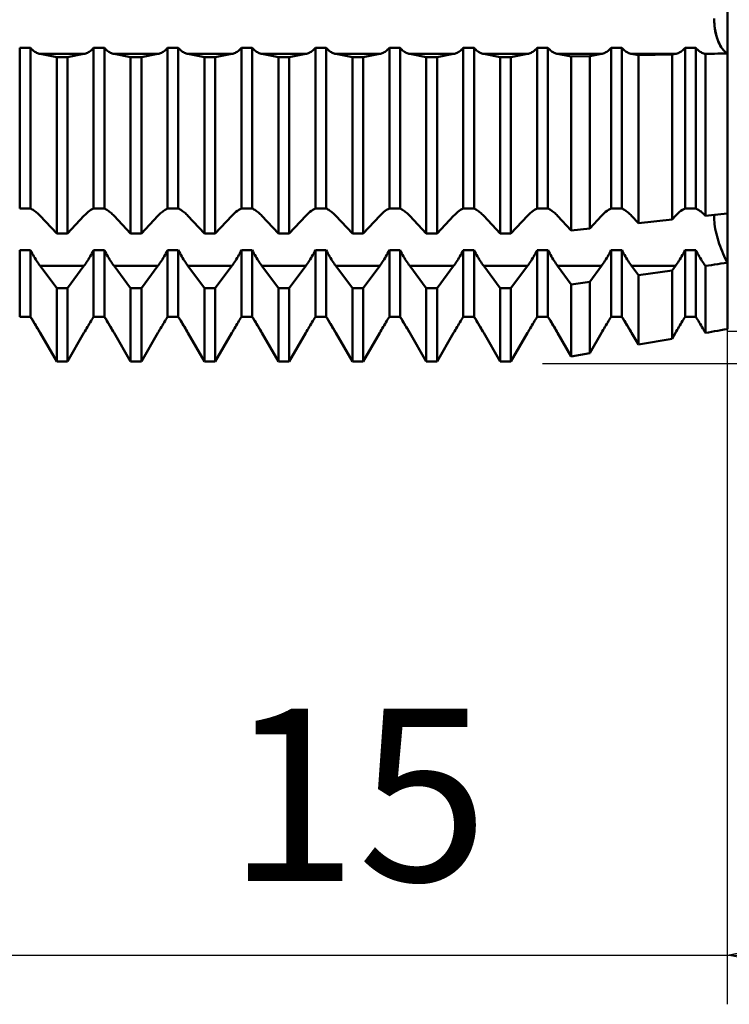
# Model space of a CAD drawing. Units: millimetres. Extents: x -27 to 136, y -35 to 42.
# Drawn here: x 86 to 100, y -20 to 0 of the extents above; entities that cross this region are included whole.
import ezdxf
from ezdxf.enums import TextEntityAlignment as Align

# ---------------------------------------------------------------- set-up
doc = ezdxf.new("R2010")
doc.units = ezdxf.units.MM
doc.header["$LTSCALE"] = 4.55
doc.layers.add('1', color=4, linetype='CONTINUOUS')
doc.layers.add('2', color=7, linetype='CONTINUOUS')
doc.styles.get("Standard").update_dxf_attribs({"font": 'Monospac821 BT'})

msp = doc.modelspace()

# ---------------------------------------------------------------- linework, layer by layer
at = {"layer": '1', "color": 4, "linetype": 'CONTINUOUS', "lineweight": 50}
for p, q in [((100, -0.706), (100, 0.706)), ((99.732, -0.052), (99.731, 0)), ((99.733, -0.066), (99.731, 0)), ((99.735, -0.104), (99.732, -0.052)), ((99.737, -0.132), (99.733, -0.066)), ((99.74, -0.157), (99.735, -0.104)), ((99.745, -0.199), (99.737, -0.132)), ((99.747, -0.209), (99.74, -0.157)), ((99.756, -0.263), (99.745, -0.199)), ((99.755, -0.26), (99.747, -0.209)), ((99.766, -0.309), (99.755, -0.26)), ((99.77, -0.325), (99.756, -0.263)), ((99.778, -0.356), (99.766, -0.309)), ((99.786, -0.383), (99.77, -0.325)), ((99.791, -0.4), (99.778, -0.356)), ((99.804, -0.436), (99.786, -0.383)), ((85.641, -0.597), (85.859, -0.597)), ((85.641, -3.857), (85.641, -0.597)), ((85.876, -0.615), (85.859, -0.596)), ((85.859, -3.857), (85.859, -0.597)), ((87.124, -0.615), (87.141, -0.596)), ((87.141, -0.597), (87.359, -0.597)), ((87.141, -3.857), (87.141, -0.597)), ((87.376, -0.615), (87.359, -0.596)), ((87.359, -3.857), (87.359, -0.597)), ((88.624, -0.615), (88.641, -0.596)), ((88.641, -0.597), (88.859, -0.597)), ((88.641, -3.857), (88.641, -0.597)), ((88.876, -0.615), (88.859, -0.596)), ((88.859, -3.857), (88.859, -0.597)), ((90.124, -0.615), (90.141, -0.596)), ((90.141, -0.597), (90.359, -0.597)), ((90.141, -3.857), (90.141, -0.597)), ((90.376, -0.615), (90.359, -0.596)), ((90.359, -3.857), (90.359, -0.597)), ((91.624, -0.615), (91.641, -0.596)), ((91.641, -0.597), (91.859, -0.597)), ((91.641, -3.857), (91.641, -0.597)), ((91.876, -0.615), (91.859, -0.596)), ((91.859, -3.857), (91.859, -0.597)), ((93.124, -0.615), (93.141, -0.596)), ((93.141, -0.597), (93.359, -0.597)), ((93.141, -3.857), (93.141, -0.597)), ((93.376, -0.615), (93.359, -0.596)), ((93.359, -3.857), (93.359, -0.597)), ((94.624, -0.615), (94.641, -0.596)), ((94.641, -0.597), (94.859, -0.597)), ((94.641, -3.857), (94.641, -0.597)), ((94.876, -0.615), (94.859, -0.596)), ((94.859, -3.857), (94.859, -0.597)), ((96.124, -0.615), (96.141, -0.596)), ((96.141, -0.597), (96.359, -0.597)), ((96.141, -3.857), (96.141, -0.597)), ((96.376, -0.615), (96.359, -0.596)), ((96.359, -3.857), (96.359, -0.597)), ((97.624, -0.615), (97.641, -0.596)), ((97.641, -0.597), (97.859, -0.597)), ((97.641, -3.857), (97.641, -0.597)), ((97.876, -0.615), (97.859, -0.596)), ((97.859, -3.857), (97.859, -0.597)), ((99.124, -0.615), (99.141, -0.596)), ((99.141, -0.597), (99.359, -0.597)), ((99.141, -3.857), (99.141, -0.597)), ((99.376, -0.615), (99.359, -0.596)), ((99.359, -3.857), (99.359, -0.597)), ((99.806, -0.442), (99.791, -0.4)), ((99.823, -0.485), (99.804, -0.436)), ((99.821, -0.48), (99.806, -0.442)), ((99.837, -0.516), (99.821, -0.48)), ((99.844, -0.529), (99.823, -0.485)), ((99.855, -0.549), (99.837, -0.516)), ((99.868, -0.571), (99.844, -0.529)), ((99.874, -0.581), (99.855, -0.549)), ((99.892, -0.608), (99.868, -0.571)), ((99.894, -0.61), (99.874, -0.581)), ((85.894, -0.631), (85.876, -0.615)), ((85.911, -0.647), (85.894, -0.631)), ((85.929, -0.661), (85.911, -0.647)), ((85.947, -0.673), (85.929, -0.661)), ((85.965, -0.684), (85.947, -0.673)), ((85.984, -0.694), (85.965, -0.684)), ((86.002, -0.702), (85.984, -0.694)), ((86.02, -0.709), (86.002, -0.702)), ((86.038, -0.715), (86.02, -0.709)), ((86.055, -0.719), (86.038, -0.715)), ((86.391, -0.784), (86.055, -0.719)), ((86.055, -0.719), (86.945, -0.719)), ((86.391, -0.784), (86.609, -0.784)), ((86.391, -4.364), (86.391, -0.784)), ((86.609, -0.784), (86.945, -0.719)), ((86.609, -4.364), (86.609, -0.784)), ((86.945, -0.719), (86.962, -0.715)), ((86.962, -0.715), (86.98, -0.709)), ((86.98, -0.709), (86.998, -0.702)), ((86.998, -0.702), (87.016, -0.694)), ((87.016, -0.694), (87.035, -0.684)), ((87.035, -0.684), (87.053, -0.673)), ((87.053, -0.673), (87.071, -0.661)), ((87.071, -0.661), (87.089, -0.647)), ((87.089, -0.647), (87.106, -0.631)), ((87.106, -0.631), (87.124, -0.615)), ((87.394, -0.631), (87.376, -0.615)), ((87.411, -0.647), (87.394, -0.631)), ((87.429, -0.661), (87.411, -0.647)), ((87.447, -0.673), (87.429, -0.661)), ((87.465, -0.684), (87.447, -0.673)), ((87.484, -0.694), (87.465, -0.684)), ((87.502, -0.702), (87.484, -0.694)), ((87.52, -0.709), (87.502, -0.702)), ((87.538, -0.715), (87.52, -0.709)), ((87.555, -0.719), (87.538, -0.715)), ((87.891, -0.784), (87.555, -0.719)), ((87.555, -0.719), (88.445, -0.719)), ((87.891, -0.784), (88.109, -0.784)), ((87.891, -4.364), (87.891, -0.784)), ((88.109, -0.784), (88.445, -0.719)), ((88.109, -4.364), (88.109, -0.784)), ((88.445, -0.719), (88.462, -0.715)), ((88.462, -0.715), (88.48, -0.709)), ((88.48, -0.709), (88.498, -0.702)), ((88.498, -0.702), (88.516, -0.694)), ((88.516, -0.694), (88.535, -0.684)), ((88.535, -0.684), (88.553, -0.673)), ((88.553, -0.673), (88.571, -0.661)), ((88.571, -0.661), (88.589, -0.647)), ((88.589, -0.647), (88.606, -0.631)), ((88.606, -0.631), (88.624, -0.615)), ((88.894, -0.631), (88.876, -0.615)), ((88.911, -0.647), (88.894, -0.631)), ((88.929, -0.661), (88.911, -0.647)), ((88.947, -0.673), (88.929, -0.661)), ((88.965, -0.684), (88.947, -0.673)), ((88.984, -0.694), (88.965, -0.684)), ((89.002, -0.702), (88.984, -0.694)), ((89.02, -0.709), (89.002, -0.702)), ((89.038, -0.715), (89.02, -0.709)), ((89.055, -0.719), (89.038, -0.715)), ((89.391, -0.784), (89.055, -0.719)), ((89.055, -0.719), (89.945, -0.719)), ((89.391, -0.784), (89.609, -0.784)), ((89.391, -4.364), (89.391, -0.784)), ((89.609, -0.784), (89.945, -0.719)), ((89.609, -4.364), (89.609, -0.784)), ((89.945, -0.719), (89.962, -0.715)), ((89.962, -0.715), (89.98, -0.709)), ((89.98, -0.709), (89.998, -0.702)), ((89.998, -0.702), (90.016, -0.694)), ((90.016, -0.694), (90.035, -0.684)), ((90.035, -0.684), (90.053, -0.673)), ((90.053, -0.673), (90.071, -0.661)), ((90.071, -0.661), (90.089, -0.647)), ((90.089, -0.647), (90.106, -0.631)), ((90.106, -0.631), (90.124, -0.615)), ((90.394, -0.631), (90.376, -0.615)), ((90.411, -0.647), (90.394, -0.631)), ((90.429, -0.661), (90.411, -0.647)), ((90.447, -0.673), (90.429, -0.661)), ((90.465, -0.684), (90.447, -0.673)), ((90.484, -0.694), (90.465, -0.684)), ((90.502, -0.702), (90.484, -0.694)), ((90.52, -0.709), (90.502, -0.702)), ((90.538, -0.715), (90.52, -0.709)), ((90.555, -0.719), (90.538, -0.715)), ((90.891, -0.784), (90.555, -0.719)), ((90.555, -0.719), (91.445, -0.719)), ((90.891, -0.784), (91.109, -0.784)), ((90.891, -4.364), (90.891, -0.784)), ((91.109, -0.784), (91.445, -0.719)), ((91.109, -4.364), (91.109, -0.784)), ((91.445, -0.719), (91.462, -0.715)), ((91.462, -0.715), (91.48, -0.709)), ((91.48, -0.709), (91.498, -0.702)), ((91.498, -0.702), (91.516, -0.694)), ((91.516, -0.694), (91.535, -0.684)), ((91.535, -0.684), (91.553, -0.673)), ((91.553, -0.673), (91.571, -0.661)), ((91.571, -0.661), (91.589, -0.647)), ((91.589, -0.647), (91.606, -0.631)), ((91.606, -0.631), (91.624, -0.615)), ((91.894, -0.631), (91.876, -0.615)), ((91.911, -0.647), (91.894, -0.631)), ((91.929, -0.661), (91.911, -0.647)), ((91.947, -0.673), (91.929, -0.661)), ((91.965, -0.684), (91.947, -0.673)), ((91.984, -0.694), (91.965, -0.684)), ((92.002, -0.702), (91.984, -0.694)), ((92.02, -0.709), (92.002, -0.702)), ((92.038, -0.715), (92.02, -0.709)), ((92.055, -0.719), (92.038, -0.715)), ((92.391, -0.784), (92.055, -0.719)), ((92.055, -0.719), (92.945, -0.719)), ((92.391, -0.784), (92.609, -0.784)), ((92.391, -4.364), (92.391, -0.784)), ((92.609, -0.784), (92.945, -0.719)), ((92.609, -4.364), (92.609, -0.784)), ((92.945, -0.719), (92.962, -0.715)), ((92.962, -0.715), (92.98, -0.709)), ((92.98, -0.709), (92.998, -0.702)), ((92.998, -0.702), (93.016, -0.694)), ((93.016, -0.694), (93.035, -0.684)), ((93.035, -0.684), (93.053, -0.673)), ((93.053, -0.673), (93.071, -0.661)), ((93.071, -0.661), (93.089, -0.647)), ((93.089, -0.647), (93.106, -0.631)), ((93.106, -0.631), (93.124, -0.615)), ((93.394, -0.631), (93.376, -0.615)), ((93.411, -0.647), (93.394, -0.631)), ((93.429, -0.661), (93.411, -0.647)), ((93.447, -0.673), (93.429, -0.661)), ((93.465, -0.684), (93.447, -0.673)), ((93.484, -0.694), (93.465, -0.684)), ((93.502, -0.702), (93.484, -0.694)), ((93.52, -0.709), (93.502, -0.702)), ((93.538, -0.715), (93.52, -0.709)), ((93.555, -0.719), (93.538, -0.715)), ((93.891, -0.784), (93.555, -0.719)), ((93.555, -0.719), (94.445, -0.719)), ((93.891, -0.784), (94.109, -0.784)), ((93.891, -4.364), (93.891, -0.784)), ((94.109, -0.784), (94.445, -0.719)), ((94.109, -4.364), (94.109, -0.784)), ((94.445, -0.719), (94.462, -0.715)), ((94.462, -0.715), (94.48, -0.709)), ((94.48, -0.709), (94.498, -0.702)), ((94.498, -0.702), (94.516, -0.694)), ((94.516, -0.694), (94.535, -0.684)), ((94.535, -0.684), (94.553, -0.673)), ((94.553, -0.673), (94.571, -0.661)), ((94.571, -0.661), (94.589, -0.647)), ((94.589, -0.647), (94.606, -0.631)), ((94.606, -0.631), (94.624, -0.615)), ((94.894, -0.631), (94.876, -0.615)), ((94.911, -0.647), (94.894, -0.631)), ((94.929, -0.661), (94.911, -0.647)), ((94.947, -0.673), (94.929, -0.661)), ((94.965, -0.684), (94.947, -0.673)), ((94.984, -0.694), (94.965, -0.684)), ((95.002, -0.702), (94.984, -0.694)), ((95.02, -0.709), (95.002, -0.702)), ((95.038, -0.715), (95.02, -0.709)), ((95.055, -0.719), (95.038, -0.715)), ((95.391, -0.784), (95.055, -0.719)), ((95.055, -0.719), (95.945, -0.719)), ((95.391, -0.784), (95.609, -0.784)), ((95.391, -4.364), (95.391, -0.784)), ((95.609, -0.784), (95.945, -0.719)), ((95.609, -4.364), (95.609, -0.784)), ((95.945, -0.719), (95.962, -0.715)), ((95.962, -0.715), (95.98, -0.709)), ((95.98, -0.709), (95.998, -0.702)), ((95.998, -0.702), (96.016, -0.694)), ((96.016, -0.694), (96.035, -0.684)), ((96.035, -0.684), (96.053, -0.673)), ((96.053, -0.673), (96.071, -0.661)), ((96.071, -0.661), (96.089, -0.647)), ((96.089, -0.647), (96.106, -0.631)), ((96.106, -0.631), (96.124, -0.615)), ((96.394, -0.631), (96.376, -0.615)), ((96.411, -0.647), (96.394, -0.631)), ((96.429, -0.661), (96.411, -0.647)), ((96.447, -0.673), (96.429, -0.661)), ((96.465, -0.684), (96.447, -0.673)), ((96.484, -0.694), (96.465, -0.684)), ((96.502, -0.702), (96.484, -0.694)), ((96.52, -0.709), (96.502, -0.702)), ((96.538, -0.715), (96.52, -0.709)), ((96.555, -0.719), (96.538, -0.715)), ((96.831, -0.772), (96.555, -0.719)), ((96.555, -0.719), (97.445, -0.719)), ((96.831, -0.772), (97.207, -0.765)), ((96.831, -4.301), (96.831, -0.772)), ((97.207, -0.765), (97.445, -0.719)), ((97.207, -4.259), (97.207, -0.765)), ((97.445, -0.719), (97.462, -0.715)), ((97.462, -0.715), (97.48, -0.709)), ((97.48, -0.709), (97.498, -0.702)), ((97.498, -0.702), (97.516, -0.694)), ((97.516, -0.694), (97.535, -0.684)), ((97.535, -0.684), (97.553, -0.673)), ((97.553, -0.673), (97.571, -0.661)), ((97.571, -0.661), (97.589, -0.647)), ((97.589, -0.647), (97.606, -0.631)), ((97.606, -0.631), (97.624, -0.615)), ((97.894, -0.631), (97.876, -0.615)), ((97.911, -0.647), (97.894, -0.631)), ((97.929, -0.661), (97.911, -0.647)), ((97.947, -0.673), (97.929, -0.661)), ((97.965, -0.684), (97.947, -0.673)), ((97.984, -0.694), (97.965, -0.684)), ((98.002, -0.702), (97.984, -0.694)), ((98.02, -0.709), (98.002, -0.702)), ((98.038, -0.715), (98.02, -0.709)), ((98.055, -0.719), (98.038, -0.715)), ((98.193, -0.745), (98.055, -0.719)), ((98.055, -0.719), (98.945, -0.719)), ((98.193, -0.745), (98.876, -0.732)), ((98.193, -4.151), (98.193, -0.745)), ((98.876, -0.732), (98.945, -0.719)), ((98.876, -4.076), (98.876, -0.732)), ((98.945, -0.719), (98.962, -0.715)), ((98.962, -0.715), (98.98, -0.709)), ((98.98, -0.709), (98.998, -0.702)), ((98.998, -0.702), (99.016, -0.694)), ((99.016, -0.694), (99.035, -0.684)), ((99.035, -0.684), (99.053, -0.673)), ((99.053, -0.673), (99.071, -0.661)), ((99.071, -0.661), (99.089, -0.647)), ((99.089, -0.647), (99.106, -0.631)), ((99.106, -0.631), (99.124, -0.615)), ((99.394, -0.631), (99.376, -0.615)), ((99.411, -0.647), (99.394, -0.631)), ((99.429, -0.661), (99.411, -0.647)), ((99.447, -0.673), (99.429, -0.661)), ((99.465, -0.684), (99.447, -0.673)), ((99.483, -0.694), (99.465, -0.684)), ((99.501, -0.702), (99.483, -0.694)), ((99.519, -0.709), (99.501, -0.702)), ((99.537, -0.715), (99.519, -0.709)), ((99.555, -0.719), (99.537, -0.715)), ((99.555, -0.719), (99.616, -0.717)), ((99.555, -4.002), (99.555, -0.719)), ((99.616, -0.717), (99.678, -0.716)), ((99.678, -0.716), (99.741, -0.714)), ((99.741, -0.714), (99.805, -0.712)), ((99.805, -0.712), (99.869, -0.71)), ((99.869, -0.71), (99.934, -0.708)), ((99.918, -0.64), (99.892, -0.608)), ((99.914, -0.635), (99.894, -0.61)), ((99.935, -0.658), (99.914, -0.635)), ((99.945, -0.667), (99.918, -0.64)), ((99.934, -0.708), (100, -0.706)), ((99.957, -0.677), (99.935, -0.658)), ((99.973, -0.689), (99.945, -0.667)), ((99.978, -0.693), (99.957, -0.677)), ((100, -0.705), (99.973, -0.689)), ((100, -0.705), (99.978, -0.693)), ((100, -3.956), (100, -0.706)), ((100, -3.956), (100, -0.706)), ((85.641, -3.857), (85.859, -3.857)), ((85.876, -3.864), (85.859, -3.857)), ((85.894, -3.872), (85.876, -3.864)), ((85.911, -3.881), (85.894, -3.872)), ((85.929, -3.892), (85.911, -3.881)), ((85.947, -3.905), (85.929, -3.892)), ((85.965, -3.919), (85.947, -3.905)), ((85.984, -3.933), (85.965, -3.919)), ((86.002, -3.949), (85.984, -3.933)), ((86.02, -3.966), (86.002, -3.949)), ((86.038, -3.984), (86.02, -3.966)), ((86.055, -4.002), (86.038, -3.984)), ((86.945, -4.002), (86.973, -3.974)), ((86.973, -3.974), (87.001, -3.947)), ((87.001, -3.947), (87.029, -3.923)), ((87.029, -3.923), (87.058, -3.901)), ((87.058, -3.901), (87.086, -3.883)), ((87.086, -3.883), (87.114, -3.868)), ((87.114, -3.868), (87.141, -3.857)), ((87.141, -3.857), (87.359, -3.857)), ((87.376, -3.864), (87.359, -3.857)), ((87.394, -3.872), (87.376, -3.864)), ((87.411, -3.881), (87.394, -3.872)), ((87.429, -3.892), (87.411, -3.881)), ((87.447, -3.905), (87.429, -3.892)), ((87.465, -3.919), (87.447, -3.905)), ((87.484, -3.933), (87.465, -3.919)), ((87.502, -3.949), (87.484, -3.933)), ((87.52, -3.966), (87.502, -3.949)), ((87.538, -3.984), (87.52, -3.966)), ((87.555, -4.002), (87.538, -3.984)), ((88.445, -4.002), (88.462, -3.984)), ((88.462, -3.984), (88.48, -3.966)), ((88.48, -3.966), (88.498, -3.949)), ((88.498, -3.949), (88.516, -3.933)), ((88.516, -3.933), (88.535, -3.919)), ((88.535, -3.919), (88.553, -3.905)), ((88.553, -3.905), (88.571, -3.892)), ((88.571, -3.892), (88.589, -3.881)), ((88.589, -3.881), (88.606, -3.872)), ((88.606, -3.872), (88.624, -3.864)), ((88.624, -3.864), (88.641, -3.857)), ((88.641, -3.857), (88.859, -3.857)), ((88.876, -3.864), (88.859, -3.857)), ((88.894, -3.872), (88.876, -3.864)), ((88.911, -3.881), (88.894, -3.872)), ((88.929, -3.892), (88.911, -3.881)), ((88.947, -3.905), (88.929, -3.892)), ((88.965, -3.919), (88.947, -3.905)), ((88.984, -3.933), (88.965, -3.919)), ((89.002, -3.949), (88.984, -3.933)), ((89.02, -3.966), (89.002, -3.949)), ((89.038, -3.984), (89.02, -3.966)), ((89.055, -4.002), (89.038, -3.984)), ((89.945, -4.002), (89.973, -3.974)), ((89.973, -3.974), (90.001, -3.947)), ((90.001, -3.947), (90.029, -3.923)), ((90.029, -3.923), (90.058, -3.901)), ((90.058, -3.901), (90.086, -3.883)), ((90.086, -3.883), (90.114, -3.868)), ((90.114, -3.868), (90.141, -3.857)), ((90.141, -3.857), (90.359, -3.857)), ((90.376, -3.864), (90.359, -3.857)), ((90.394, -3.872), (90.376, -3.864)), ((90.411, -3.881), (90.394, -3.872)), ((90.429, -3.892), (90.411, -3.881)), ((90.447, -3.905), (90.429, -3.892)), ((90.465, -3.919), (90.447, -3.905)), ((90.484, -3.933), (90.465, -3.919)), ((90.502, -3.949), (90.484, -3.933)), ((90.52, -3.966), (90.502, -3.949)), ((90.538, -3.984), (90.52, -3.966)), ((90.555, -4.002), (90.538, -3.984)), ((91.445, -4.002), (91.473, -3.974)), ((91.473, -3.974), (91.501, -3.947)), ((91.501, -3.947), (91.529, -3.923)), ((91.529, -3.923), (91.558, -3.901)), ((91.558, -3.901), (91.586, -3.883)), ((91.586, -3.883), (91.614, -3.868)), ((91.614, -3.868), (91.641, -3.857)), ((91.641, -3.857), (91.859, -3.857)), ((91.876, -3.864), (91.859, -3.857)), ((91.894, -3.872), (91.876, -3.864)), ((91.911, -3.881), (91.894, -3.872)), ((91.929, -3.892), (91.911, -3.881)), ((91.947, -3.905), (91.929, -3.892)), ((91.965, -3.919), (91.947, -3.905)), ((91.984, -3.933), (91.965, -3.919)), ((92.002, -3.949), (91.984, -3.933)), ((92.02, -3.966), (92.002, -3.949)), ((92.038, -3.984), (92.02, -3.966)), ((92.055, -4.002), (92.038, -3.984)), ((92.945, -4.002), (92.973, -3.974)), ((92.973, -3.974), (93.001, -3.947)), ((93.001, -3.947), (93.029, -3.923)), ((93.029, -3.923), (93.058, -3.901)), ((93.058, -3.901), (93.086, -3.883)), ((93.086, -3.883), (93.114, -3.868)), ((93.114, -3.868), (93.141, -3.857)), ((93.141, -3.857), (93.359, -3.857)), ((93.376, -3.864), (93.359, -3.857)), ((93.394, -3.872), (93.376, -3.864)), ((93.411, -3.881), (93.394, -3.872)), ((93.429, -3.892), (93.411, -3.881)), ((93.447, -3.905), (93.429, -3.892)), ((93.465, -3.919), (93.447, -3.905)), ((93.484, -3.933), (93.465, -3.919)), ((93.502, -3.949), (93.484, -3.933)), ((93.52, -3.966), (93.502, -3.949)), ((93.538, -3.984), (93.52, -3.966)), ((93.555, -4.002), (93.538, -3.984)), ((94.445, -4.002), (94.473, -3.974)), ((94.473, -3.974), (94.501, -3.947)), ((94.501, -3.947), (94.529, -3.923)), ((94.529, -3.923), (94.558, -3.901)), ((94.558, -3.901), (94.586, -3.883)), ((94.586, -3.883), (94.614, -3.868)), ((94.614, -3.868), (94.641, -3.857)), ((94.641, -3.857), (94.859, -3.857)), ((94.876, -3.864), (94.859, -3.857)), ((94.894, -3.872), (94.876, -3.864)), ((94.911, -3.881), (94.894, -3.872)), ((94.929, -3.892), (94.911, -3.881)), ((94.947, -3.905), (94.929, -3.892)), ((94.965, -3.919), (94.947, -3.905)), ((94.984, -3.933), (94.965, -3.919)), ((95.002, -3.949), (94.984, -3.933)), ((95.02, -3.966), (95.002, -3.949)), ((95.038, -3.984), (95.02, -3.966)), ((95.055, -4.002), (95.038, -3.984)), ((95.945, -4.002), (95.973, -3.974)), ((95.973, -3.974), (96.001, -3.947)), ((96.001, -3.947), (96.029, -3.923)), ((96.029, -3.923), (96.058, -3.901)), ((96.058, -3.901), (96.086, -3.883)), ((96.086, -3.883), (96.114, -3.868)), ((96.114, -3.868), (96.141, -3.857)), ((96.141, -3.857), (96.359, -3.857)), ((96.376, -3.864), (96.359, -3.857)), ((96.394, -3.872), (96.376, -3.864)), ((96.411, -3.881), (96.394, -3.872)), ((96.429, -3.892), (96.411, -3.881)), ((96.447, -3.905), (96.429, -3.892)), ((96.465, -3.919), (96.447, -3.905)), ((96.484, -3.933), (96.465, -3.919)), ((96.502, -3.949), (96.484, -3.933)), ((96.52, -3.966), (96.502, -3.949)), ((96.538, -3.984), (96.52, -3.966)), ((96.555, -4.002), (96.538, -3.984)), ((97.445, -4.002), (97.473, -3.974)), ((97.473, -3.974), (97.501, -3.947)), ((97.501, -3.947), (97.529, -3.923)), ((97.529, -3.923), (97.558, -3.901)), ((97.558, -3.901), (97.586, -3.883)), ((97.586, -3.883), (97.614, -3.868)), ((97.614, -3.868), (97.641, -3.857)), ((97.641, -3.857), (97.859, -3.857)), ((97.876, -3.864), (97.859, -3.857)), ((97.894, -3.872), (97.876, -3.864)), ((97.911, -3.881), (97.894, -3.872)), ((97.929, -3.892), (97.911, -3.881)), ((97.947, -3.905), (97.929, -3.892)), ((97.965, -3.919), (97.947, -3.905)), ((97.984, -3.933), (97.965, -3.919)), ((98.002, -3.949), (97.984, -3.933)), ((98.02, -3.966), (98.002, -3.949)), ((98.038, -3.984), (98.02, -3.966)), ((98.055, -4.002), (98.038, -3.984)), ((98.945, -4.002), (98.973, -3.974)), ((98.973, -3.974), (99.001, -3.947)), ((99.001, -3.947), (99.029, -3.923)), ((99.029, -3.923), (99.058, -3.901)), ((99.058, -3.901), (99.086, -3.883)), ((99.086, -3.883), (99.114, -3.868)), ((99.114, -3.868), (99.141, -3.857)), ((99.141, -3.857), (99.359, -3.857)), ((99.376, -3.864), (99.359, -3.857)), ((99.394, -3.872), (99.376, -3.864)), ((99.411, -3.881), (99.394, -3.872)), ((99.429, -3.892), (99.411, -3.881)), ((99.447, -3.905), (99.429, -3.892)), ((99.465, -3.918), (99.447, -3.905)), ((99.483, -3.933), (99.465, -3.918)), ((99.501, -3.949), (99.483, -3.933)), ((99.519, -3.966), (99.501, -3.949)), ((99.537, -3.983), (99.519, -3.966)), ((99.555, -4.002), (99.537, -3.983)), ((99.555, -4.002), (99.616, -3.995)), ((99.616, -3.995), (99.678, -3.989)), ((99.678, -3.989), (99.741, -3.982)), ((99.733, -4.015), (99.736, -3.983)), ((99.733, -4.015), (99.736, -3.983)), ((99.741, -3.982), (99.805, -3.975)), ((99.805, -3.975), (99.869, -3.969)), ((99.869, -3.969), (99.934, -3.963)), ((99.934, -3.963), (100, -3.956)), ((100, -4.954), (100, -3.956)), ((86.391, -4.364), (86.055, -4.002)), ((86.609, -4.364), (86.945, -4.002)), ((87.891, -4.364), (87.555, -4.002)), ((88.109, -4.364), (88.445, -4.002)), ((89.391, -4.364), (89.055, -4.002)), ((89.609, -4.364), (89.945, -4.002)), ((90.891, -4.364), (90.555, -4.002)), ((91.109, -4.364), (91.445, -4.002)), ((92.391, -4.364), (92.055, -4.002)), ((92.609, -4.364), (92.945, -4.002)), ((93.891, -4.364), (93.555, -4.002)), ((94.109, -4.364), (94.445, -4.002)), ((95.391, -4.364), (95.055, -4.002)), ((95.609, -4.364), (95.945, -4.002)), ((96.831, -4.301), (96.555, -4.002)), ((97.207, -4.259), (97.445, -4.002)), ((98.193, -4.151), (98.055, -4.002)), ((98.193, -4.151), (98.876, -4.076)), ((98.876, -4.076), (98.945, -4.002)), ((99.731, -4.051), (99.733, -4.015)), ((99.731, -4.051), (99.733, -4.015)), ((99.732, -4.088), (99.731, -4.051)), ((99.732, -4.088), (99.731, -4.051)), ((99.735, -4.13), (99.732, -4.088)), ((99.735, -4.13), (99.732, -4.088)), ((99.739, -4.174), (99.735, -4.13)), ((99.739, -4.174), (99.735, -4.13)), ((99.746, -4.22), (99.739, -4.174)), ((99.746, -4.22), (99.739, -4.174)), ((86.391, -4.364), (86.609, -4.364)), ((87.891, -4.364), (88.109, -4.364)), ((89.391, -4.364), (89.609, -4.364)), ((90.891, -4.364), (91.109, -4.364)), ((92.391, -4.364), (92.609, -4.364)), ((93.891, -4.364), (94.109, -4.364)), ((95.391, -4.364), (95.609, -4.364)), ((96.831, -4.301), (97.207, -4.259)), ((99.754, -4.269), (99.746, -4.22)), ((99.754, -4.269), (99.746, -4.22)), ((99.765, -4.318), (99.754, -4.269)), ((99.765, -4.318), (99.754, -4.269)), ((99.777, -4.369), (99.765, -4.318)), ((99.777, -4.369), (99.765, -4.318)), ((99.79, -4.42), (99.777, -4.369)), ((99.79, -4.42), (99.777, -4.369)), ((99.804, -4.471), (99.79, -4.42)), ((99.804, -4.471), (99.79, -4.42)), ((99.82, -4.521), (99.804, -4.471)), ((99.82, -4.521), (99.804, -4.471)), ((99.836, -4.57), (99.82, -4.521)), ((99.836, -4.57), (99.82, -4.521)), ((99.854, -4.621), (99.836, -4.57)), ((99.854, -4.621), (99.836, -4.57)), ((85.641, -4.7), (85.859, -4.7)), ((85.641, -6.051), (85.641, -4.7)), ((85.876, -4.733), (85.859, -4.7)), ((85.859, -6.051), (85.859, -4.7)), ((85.894, -4.765), (85.876, -4.733)), ((85.911, -4.796), (85.894, -4.765)), ((87.089, -4.796), (87.106, -4.765)), ((87.106, -4.765), (87.124, -4.733)), ((87.124, -4.733), (87.141, -4.7)), ((87.141, -4.7), (87.359, -4.7)), ((87.141, -6.051), (87.141, -4.7)), ((87.376, -4.733), (87.359, -4.7)), ((87.359, -6.051), (87.359, -4.7)), ((87.394, -4.765), (87.376, -4.733)), ((87.411, -4.796), (87.394, -4.765)), ((88.589, -4.796), (88.606, -4.765)), ((88.606, -4.765), (88.624, -4.733)), ((88.624, -4.733), (88.641, -4.7)), ((88.641, -4.7), (88.859, -4.7)), ((88.641, -6.051), (88.641, -4.7)), ((88.876, -4.733), (88.859, -4.7)), ((88.859, -6.051), (88.859, -4.7)), ((88.894, -4.765), (88.876, -4.733)), ((88.911, -4.796), (88.894, -4.765)), ((90.089, -4.796), (90.106, -4.765)), ((90.106, -4.765), (90.124, -4.733)), ((90.124, -4.733), (90.141, -4.7)), ((90.141, -4.7), (90.359, -4.7)), ((90.141, -6.051), (90.141, -4.7)), ((90.376, -4.733), (90.359, -4.7)), ((90.359, -6.051), (90.359, -4.7)), ((90.394, -4.765), (90.376, -4.733)), ((90.411, -4.796), (90.394, -4.765)), ((91.589, -4.796), (91.606, -4.765)), ((91.606, -4.765), (91.624, -4.733)), ((91.624, -4.733), (91.641, -4.7)), ((91.641, -4.7), (91.859, -4.7)), ((91.641, -6.051), (91.641, -4.7)), ((91.876, -4.733), (91.859, -4.7)), ((91.859, -6.051), (91.859, -4.7)), ((91.894, -4.765), (91.876, -4.733)), ((91.911, -4.796), (91.894, -4.765)), ((93.089, -4.796), (93.106, -4.765)), ((93.106, -4.765), (93.124, -4.733)), ((93.124, -4.733), (93.141, -4.7)), ((93.141, -4.7), (93.359, -4.7)), ((93.141, -6.051), (93.141, -4.7)), ((93.376, -4.733), (93.359, -4.7)), ((93.359, -6.051), (93.359, -4.7)), ((93.394, -4.765), (93.376, -4.733)), ((93.411, -4.796), (93.394, -4.765)), ((94.589, -4.796), (94.606, -4.765)), ((94.606, -4.765), (94.624, -4.733)), ((94.624, -4.733), (94.641, -4.7)), ((94.641, -4.7), (94.859, -4.7)), ((94.641, -6.051), (94.641, -4.7)), ((94.876, -4.733), (94.859, -4.7)), ((94.859, -6.051), (94.859, -4.7)), ((94.894, -4.765), (94.876, -4.733)), ((94.911, -4.796), (94.894, -4.765)), ((96.089, -4.796), (96.106, -4.765)), ((96.106, -4.765), (96.124, -4.733)), ((96.124, -4.733), (96.141, -4.7)), ((96.141, -4.7), (96.359, -4.7)), ((96.141, -6.051), (96.141, -4.7)), ((96.376, -4.733), (96.359, -4.7)), ((96.359, -6.051), (96.359, -4.7)), ((96.394, -4.765), (96.376, -4.733)), ((96.411, -4.796), (96.394, -4.765)), ((97.589, -4.796), (97.606, -4.765)), ((97.606, -4.765), (97.624, -4.733)), ((97.624, -4.733), (97.641, -4.7)), ((97.641, -4.7), (97.859, -4.7)), ((97.641, -6.051), (97.641, -4.7)), ((97.876, -4.733), (97.859, -4.7)), ((97.859, -6.051), (97.859, -4.7)), ((97.894, -4.765), (97.876, -4.733)), ((97.911, -4.796), (97.894, -4.765)), ((99.089, -4.796), (99.106, -4.765)), ((99.106, -4.765), (99.124, -4.733)), ((99.124, -4.733), (99.141, -4.7)), ((99.141, -4.7), (99.359, -4.7)), ((99.141, -6.051), (99.141, -4.7)), ((99.376, -4.733), (99.359, -4.7)), ((99.359, -6.051), (99.359, -4.7)), ((99.394, -4.764), (99.376, -4.733)), ((99.411, -4.796), (99.394, -4.764)), ((99.873, -4.671), (99.854, -4.621)), ((99.873, -4.671), (99.854, -4.621)), ((99.893, -4.722), (99.873, -4.671)), ((99.893, -4.722), (99.873, -4.671)), ((99.913, -4.771), (99.893, -4.722)), ((99.913, -4.771), (99.893, -4.722)), ((99.935, -4.82), (99.913, -4.771)), ((99.935, -4.82), (99.913, -4.771)), ((85.929, -4.827), (85.911, -4.796)), ((85.947, -4.857), (85.929, -4.827)), ((85.965, -4.886), (85.947, -4.857)), ((85.984, -4.915), (85.965, -4.886)), ((86.002, -4.942), (85.984, -4.915)), ((86.02, -4.969), (86.002, -4.942)), ((86.038, -4.994), (86.02, -4.969)), ((86.962, -4.994), (86.98, -4.969)), ((86.98, -4.969), (86.998, -4.942)), ((86.998, -4.942), (87.016, -4.915)), ((87.016, -4.915), (87.035, -4.886)), ((87.035, -4.886), (87.053, -4.857)), ((87.053, -4.857), (87.071, -4.827)), ((87.071, -4.827), (87.089, -4.796)), ((87.429, -4.827), (87.411, -4.796)), ((87.447, -4.857), (87.429, -4.827)), ((87.465, -4.886), (87.447, -4.857)), ((87.484, -4.915), (87.465, -4.886)), ((87.502, -4.942), (87.484, -4.915)), ((87.52, -4.969), (87.502, -4.942)), ((87.538, -4.994), (87.52, -4.969)), ((88.462, -4.994), (88.48, -4.969)), ((88.48, -4.969), (88.498, -4.942)), ((88.498, -4.942), (88.516, -4.915)), ((88.516, -4.915), (88.535, -4.886)), ((88.535, -4.886), (88.553, -4.857)), ((88.553, -4.857), (88.571, -4.827)), ((88.571, -4.827), (88.589, -4.796)), ((88.929, -4.827), (88.911, -4.796)), ((88.947, -4.857), (88.929, -4.827)), ((88.965, -4.886), (88.947, -4.857)), ((88.984, -4.915), (88.965, -4.886)), ((89.002, -4.942), (88.984, -4.915)), ((89.02, -4.969), (89.002, -4.942)), ((89.038, -4.994), (89.02, -4.969)), ((89.962, -4.994), (89.98, -4.969)), ((89.98, -4.969), (89.998, -4.942)), ((89.998, -4.942), (90.016, -4.915)), ((90.016, -4.915), (90.035, -4.886)), ((90.035, -4.886), (90.053, -4.857)), ((90.053, -4.857), (90.071, -4.827)), ((90.071, -4.827), (90.089, -4.796)), ((90.429, -4.827), (90.411, -4.796)), ((90.447, -4.857), (90.429, -4.827)), ((90.465, -4.886), (90.447, -4.857)), ((90.484, -4.915), (90.465, -4.886)), ((90.502, -4.942), (90.484, -4.915)), ((90.52, -4.969), (90.502, -4.942)), ((90.538, -4.994), (90.52, -4.969)), ((91.462, -4.994), (91.48, -4.969)), ((91.48, -4.969), (91.498, -4.942)), ((91.498, -4.942), (91.516, -4.915)), ((91.516, -4.915), (91.535, -4.886)), ((91.535, -4.886), (91.553, -4.857)), ((91.553, -4.857), (91.571, -4.827)), ((91.571, -4.827), (91.589, -4.796)), ((91.929, -4.827), (91.911, -4.796)), ((91.947, -4.857), (91.929, -4.827)), ((91.965, -4.886), (91.947, -4.857)), ((91.984, -4.915), (91.965, -4.886)), ((92.002, -4.942), (91.984, -4.915)), ((92.02, -4.969), (92.002, -4.942)), ((92.038, -4.994), (92.02, -4.969)), ((92.962, -4.994), (92.98, -4.969)), ((92.98, -4.969), (92.998, -4.942)), ((92.998, -4.942), (93.016, -4.915)), ((93.016, -4.915), (93.035, -4.886)), ((93.035, -4.886), (93.053, -4.857)), ((93.053, -4.857), (93.071, -4.827)), ((93.071, -4.827), (93.089, -4.796)), ((93.429, -4.827), (93.411, -4.796)), ((93.447, -4.857), (93.429, -4.827)), ((93.465, -4.886), (93.447, -4.857)), ((93.484, -4.915), (93.465, -4.886)), ((93.502, -4.942), (93.484, -4.915)), ((93.52, -4.969), (93.502, -4.942)), ((93.538, -4.994), (93.52, -4.969)), ((94.462, -4.994), (94.48, -4.969)), ((94.48, -4.969), (94.498, -4.942)), ((94.498, -4.942), (94.516, -4.915)), ((94.516, -4.915), (94.535, -4.886)), ((94.535, -4.886), (94.553, -4.857)), ((94.553, -4.857), (94.571, -4.827)), ((94.571, -4.827), (94.589, -4.796)), ((94.929, -4.827), (94.911, -4.796)), ((94.947, -4.857), (94.929, -4.827)), ((94.965, -4.886), (94.947, -4.857)), ((94.984, -4.915), (94.965, -4.886)), ((95.002, -4.942), (94.984, -4.915)), ((95.02, -4.969), (95.002, -4.942)), ((95.038, -4.994), (95.02, -4.969)), ((95.962, -4.994), (95.98, -4.969)), ((95.98, -4.969), (95.998, -4.942)), ((95.998, -4.942), (96.016, -4.915)), ((96.016, -4.915), (96.035, -4.886)), ((96.035, -4.886), (96.053, -4.857)), ((96.053, -4.857), (96.071, -4.827)), ((96.071, -4.827), (96.089, -4.796)), ((96.429, -4.827), (96.411, -4.796)), ((96.447, -4.857), (96.429, -4.827)), ((96.465, -4.886), (96.447, -4.857)), ((96.484, -4.915), (96.465, -4.886)), ((96.502, -4.942), (96.484, -4.915)), ((96.52, -4.969), (96.502, -4.942)), ((96.538, -4.994), (96.52, -4.969)), ((97.462, -4.994), (97.48, -4.969)), ((97.48, -4.969), (97.498, -4.942)), ((97.498, -4.942), (97.516, -4.915)), ((97.516, -4.915), (97.535, -4.886)), ((97.535, -4.886), (97.553, -4.857)), ((97.553, -4.857), (97.571, -4.827)), ((97.571, -4.827), (97.589, -4.796)), ((97.929, -4.827), (97.911, -4.796)), ((97.947, -4.857), (97.929, -4.827)), ((97.965, -4.886), (97.947, -4.857)), ((97.984, -4.915), (97.965, -4.886)), ((98.002, -4.942), (97.984, -4.915)), ((98.02, -4.969), (98.002, -4.942)), ((98.038, -4.994), (98.02, -4.969)), ((98.962, -4.994), (98.98, -4.969)), ((98.98, -4.969), (98.998, -4.942)), ((98.998, -4.942), (99.016, -4.915)), ((99.016, -4.915), (99.035, -4.886)), ((99.035, -4.886), (99.053, -4.857)), ((99.053, -4.857), (99.071, -4.827)), ((99.071, -4.827), (99.089, -4.796)), ((99.429, -4.827), (99.411, -4.796)), ((99.447, -4.857), (99.429, -4.827)), ((99.465, -4.886), (99.447, -4.857)), ((99.483, -4.914), (99.465, -4.886)), ((99.501, -4.942), (99.483, -4.914)), ((99.519, -4.968), (99.501, -4.942)), ((99.537, -4.994), (99.519, -4.968)), ((99.555, -5.018), (99.537, -4.994)), ((99.678, -5.001), (99.741, -4.992)), ((99.741, -4.992), (99.805, -4.983)), ((99.805, -4.983), (99.869, -4.973)), ((99.869, -4.973), (99.934, -4.964)), ((99.934, -4.964), (100, -4.954)), ((99.956, -4.866), (99.935, -4.82)), ((99.956, -4.866), (99.935, -4.82)), ((99.978, -4.911), (99.956, -4.866)), ((99.978, -4.911), (99.956, -4.866)), ((100, -4.954), (99.978, -4.911)), ((100, -4.954), (99.978, -4.911)), ((100, -6.301), (100, -4.954)), ((100, -6.301), (100, -4.954)), ((86.055, -5.019), (86.038, -4.994)), ((86.391, -5.473), (86.055, -5.019)), ((86.055, -5.019), (86.945, -5.019)), ((86.609, -5.473), (86.945, -5.019)), ((86.945, -5.019), (86.962, -4.994)), ((87.555, -5.019), (87.538, -4.994)), ((87.891, -5.473), (87.555, -5.019)), ((87.555, -5.019), (88.445, -5.019)), ((88.109, -5.473), (88.445, -5.019)), ((88.445, -5.019), (88.462, -4.994)), ((89.055, -5.019), (89.038, -4.994)), ((89.391, -5.473), (89.055, -5.019)), ((89.055, -5.019), (89.945, -5.019)), ((89.609, -5.473), (89.945, -5.019)), ((89.945, -5.019), (89.962, -4.994)), ((90.555, -5.019), (90.538, -4.994)), ((90.891, -5.473), (90.555, -5.019)), ((90.555, -5.019), (91.445, -5.019)), ((91.109, -5.473), (91.445, -5.019)), ((91.445, -5.019), (91.462, -4.994)), ((92.055, -5.019), (92.038, -4.994)), ((92.391, -5.473), (92.055, -5.019)), ((92.055, -5.019), (92.945, -5.019)), ((92.609, -5.473), (92.945, -5.019)), ((92.945, -5.019), (92.962, -4.994)), ((93.555, -5.019), (93.538, -4.994)), ((93.891, -5.473), (93.555, -5.019)), ((93.555, -5.019), (94.445, -5.019)), ((94.109, -5.473), (94.445, -5.019)), ((94.445, -5.019), (94.462, -4.994)), ((95.055, -5.019), (95.038, -4.994)), ((95.391, -5.473), (95.055, -5.019)), ((95.055, -5.019), (95.945, -5.019)), ((95.609, -5.473), (95.945, -5.019)), ((95.945, -5.019), (95.962, -4.994)), ((96.555, -5.019), (96.538, -4.994)), ((96.831, -5.393), (96.555, -5.019)), ((96.555, -5.019), (97.445, -5.019)), ((97.207, -5.341), (97.445, -5.019)), ((97.445, -5.019), (97.462, -4.994)), ((98.055, -5.019), (98.038, -4.994)), ((98.193, -5.205), (98.055, -5.019)), ((98.055, -5.019), (98.945, -5.019)), ((98.193, -5.205), (98.876, -5.111)), ((98.876, -5.111), (98.945, -5.019)), ((98.876, -6.497), (98.876, -5.111)), ((98.945, -5.019), (98.962, -4.994)), ((99.555, -5.018), (99.616, -5.01)), ((99.555, -6.378), (99.555, -5.018)), ((99.616, -5.01), (99.678, -5.001)), ((96.831, -5.393), (97.207, -5.341)), ((96.831, -6.854), (96.831, -5.393)), ((97.207, -6.789), (97.207, -5.341)), ((98.193, -6.616), (98.193, -5.205)), ((86.391, -5.473), (86.609, -5.473)), ((86.391, -6.956), (86.391, -5.473)), ((86.609, -6.956), (86.609, -5.473)), ((87.891, -5.473), (88.109, -5.473)), ((87.891, -6.956), (87.891, -5.473)), ((88.109, -6.956), (88.109, -5.473)), ((89.391, -5.473), (89.609, -5.473)), ((89.391, -6.956), (89.391, -5.473)), ((89.609, -6.956), (89.609, -5.473)), ((90.891, -5.473), (91.109, -5.473)), ((90.891, -6.956), (90.891, -5.473)), ((91.109, -6.956), (91.109, -5.473)), ((92.391, -5.473), (92.609, -5.473)), ((92.391, -6.956), (92.391, -5.473)), ((92.609, -6.956), (92.609, -5.473)), ((93.891, -5.473), (94.109, -5.473)), ((93.891, -6.956), (93.891, -5.473)), ((94.109, -6.956), (94.109, -5.473)), ((95.391, -5.473), (95.609, -5.473)), ((95.391, -6.956), (95.391, -5.473)), ((95.609, -6.956), (95.609, -5.473)), ((85.641, -6.051), (85.859, -6.051)), ((85.886, -6.095), (85.859, -6.051)), ((85.876, -6.078), (85.859, -6.051)), ((85.894, -6.107), (85.876, -6.078)), ((85.914, -6.14), (85.886, -6.095)), ((85.911, -6.136), (85.894, -6.107)), ((85.929, -6.166), (85.911, -6.136)), ((85.942, -6.187), (85.914, -6.14)), ((85.947, -6.196), (85.929, -6.166)), ((85.971, -6.235), (85.942, -6.187)), ((87.053, -6.196), (87.071, -6.166)), ((87.071, -6.166), (87.089, -6.136)), ((87.089, -6.136), (87.106, -6.107)), ((87.106, -6.107), (87.124, -6.078)), ((87.124, -6.078), (87.141, -6.051)), ((87.141, -6.051), (87.359, -6.051)), ((87.141, -6.051), (87.359, -6.051)), ((87.386, -6.095), (87.359, -6.051)), ((87.376, -6.078), (87.359, -6.051)), ((87.394, -6.107), (87.376, -6.078)), ((87.414, -6.14), (87.386, -6.095)), ((87.411, -6.136), (87.394, -6.107)), ((87.429, -6.166), (87.411, -6.136)), ((87.442, -6.187), (87.414, -6.14)), ((87.447, -6.196), (87.429, -6.166)), ((87.471, -6.235), (87.442, -6.187)), ((88.553, -6.196), (88.571, -6.166)), ((88.571, -6.166), (88.589, -6.136)), ((88.589, -6.136), (88.606, -6.107)), ((88.606, -6.107), (88.624, -6.078)), ((88.624, -6.078), (88.641, -6.051)), ((88.641, -6.051), (88.859, -6.051)), ((88.641, -6.051), (88.859, -6.051)), ((88.886, -6.095), (88.859, -6.051)), ((88.876, -6.078), (88.859, -6.051)), ((88.894, -6.107), (88.876, -6.078)), ((88.914, -6.14), (88.886, -6.095)), ((88.911, -6.136), (88.894, -6.107)), ((88.929, -6.166), (88.911, -6.136)), ((88.942, -6.187), (88.914, -6.14)), ((88.947, -6.196), (88.929, -6.166)), ((88.971, -6.235), (88.942, -6.187)), ((90.053, -6.196), (90.071, -6.166)), ((90.071, -6.166), (90.089, -6.136)), ((90.089, -6.136), (90.106, -6.107)), ((90.106, -6.107), (90.124, -6.078)), ((90.124, -6.078), (90.141, -6.051)), ((90.141, -6.051), (90.359, -6.051)), ((90.141, -6.051), (90.359, -6.051)), ((90.386, -6.095), (90.359, -6.051)), ((90.376, -6.078), (90.359, -6.051)), ((90.394, -6.107), (90.376, -6.078)), ((90.414, -6.14), (90.386, -6.095)), ((90.411, -6.136), (90.394, -6.107)), ((90.429, -6.166), (90.411, -6.136)), ((90.442, -6.187), (90.414, -6.14)), ((90.447, -6.196), (90.429, -6.166)), ((90.471, -6.235), (90.442, -6.187)), ((91.553, -6.196), (91.571, -6.166)), ((91.571, -6.166), (91.589, -6.136)), ((91.589, -6.136), (91.606, -6.107)), ((91.606, -6.107), (91.624, -6.078)), ((91.624, -6.078), (91.641, -6.051)), ((91.641, -6.051), (91.859, -6.051)), ((91.641, -6.051), (91.859, -6.051)), ((91.886, -6.095), (91.859, -6.051)), ((91.876, -6.078), (91.859, -6.051)), ((91.894, -6.107), (91.876, -6.078)), ((91.914, -6.14), (91.886, -6.095)), ((91.911, -6.136), (91.894, -6.107)), ((91.929, -6.166), (91.911, -6.136)), ((91.942, -6.187), (91.914, -6.14)), ((91.947, -6.196), (91.929, -6.166)), ((91.971, -6.235), (91.942, -6.187)), ((93.053, -6.196), (93.071, -6.166)), ((93.071, -6.166), (93.089, -6.136)), ((93.089, -6.136), (93.106, -6.107)), ((93.106, -6.107), (93.124, -6.078)), ((93.124, -6.078), (93.141, -6.051)), ((93.141, -6.051), (93.359, -6.051)), ((93.141, -6.051), (93.359, -6.051)), ((93.386, -6.095), (93.359, -6.051)), ((93.376, -6.078), (93.359, -6.051)), ((93.394, -6.107), (93.376, -6.078)), ((93.414, -6.14), (93.386, -6.095)), ((93.411, -6.136), (93.394, -6.107)), ((93.429, -6.166), (93.411, -6.136)), ((93.442, -6.187), (93.414, -6.14)), ((93.447, -6.196), (93.429, -6.166)), ((93.471, -6.235), (93.442, -6.187)), ((94.553, -6.196), (94.571, -6.166)), ((94.571, -6.166), (94.589, -6.136)), ((94.589, -6.136), (94.606, -6.107)), ((94.606, -6.107), (94.624, -6.078)), ((94.624, -6.078), (94.641, -6.051)), ((94.641, -6.051), (94.859, -6.051)), ((94.641, -6.051), (94.859, -6.051)), ((94.886, -6.095), (94.859, -6.051)), ((94.876, -6.078), (94.859, -6.051)), ((94.894, -6.107), (94.876, -6.078)), ((94.914, -6.14), (94.886, -6.095)), ((94.911, -6.136), (94.894, -6.107)), ((94.929, -6.166), (94.911, -6.136)), ((94.942, -6.187), (94.914, -6.14)), ((94.947, -6.196), (94.929, -6.166)), ((94.971, -6.235), (94.942, -6.187)), ((96.053, -6.196), (96.071, -6.166)), ((96.071, -6.166), (96.089, -6.136)), ((96.089, -6.136), (96.106, -6.107)), ((96.106, -6.107), (96.124, -6.078)), ((96.124, -6.078), (96.141, -6.051)), ((96.141, -6.051), (96.359, -6.051)), ((96.141, -6.051), (96.359, -6.051)), ((96.386, -6.095), (96.359, -6.051)), ((96.376, -6.078), (96.359, -6.051)), ((96.394, -6.107), (96.376, -6.078)), ((96.414, -6.14), (96.386, -6.095)), ((96.411, -6.136), (96.394, -6.107)), ((96.429, -6.166), (96.411, -6.136)), ((96.442, -6.187), (96.414, -6.14)), ((96.447, -6.196), (96.429, -6.166)), ((96.471, -6.235), (96.442, -6.187)), ((97.553, -6.196), (97.571, -6.166)), ((97.571, -6.166), (97.589, -6.136)), ((97.589, -6.136), (97.606, -6.107)), ((97.606, -6.107), (97.624, -6.078)), ((97.624, -6.078), (97.641, -6.051)), ((97.641, -6.051), (97.859, -6.051)), ((97.641, -6.051), (97.859, -6.051)), ((97.886, -6.095), (97.859, -6.051)), ((97.876, -6.078), (97.859, -6.051)), ((97.894, -6.107), (97.876, -6.078)), ((97.914, -6.14), (97.886, -6.095)), ((97.911, -6.136), (97.894, -6.107)), ((97.929, -6.166), (97.911, -6.136)), ((97.942, -6.187), (97.914, -6.14)), ((97.947, -6.196), (97.929, -6.166)), ((97.971, -6.235), (97.942, -6.187)), ((99.053, -6.196), (99.071, -6.166)), ((99.071, -6.166), (99.089, -6.136)), ((99.089, -6.136), (99.106, -6.107)), ((99.106, -6.107), (99.124, -6.078)), ((99.124, -6.078), (99.141, -6.051)), ((99.141, -6.051), (99.359, -6.051)), ((99.141, -6.051), (99.359, -6.051)), ((99.376, -6.078), (99.359, -6.051)), ((99.376, -6.078), (99.359, -6.051)), ((99.394, -6.107), (99.376, -6.078)), ((99.394, -6.107), (99.376, -6.078)), ((99.411, -6.136), (99.394, -6.107)), ((99.411, -6.136), (99.394, -6.107)), ((99.429, -6.165), (99.411, -6.136)), ((99.429, -6.165), (99.411, -6.136)), ((99.447, -6.195), (99.429, -6.165)), ((99.447, -6.195), (99.429, -6.165)), ((85.965, -6.226), (85.947, -6.196)), ((85.984, -6.257), (85.965, -6.226)), ((85.999, -6.283), (85.971, -6.235)), ((86.002, -6.287), (85.984, -6.257)), ((86.027, -6.331), (85.999, -6.283)), ((86.02, -6.318), (86.002, -6.287)), ((86.038, -6.348), (86.02, -6.318)), ((86.055, -6.379), (86.027, -6.331)), ((86.055, -6.379), (86.038, -6.348)), ((86.391, -6.956), (86.055, -6.379)), ((86.391, -6.956), (86.055, -6.379)), ((86.609, -6.956), (86.945, -6.379)), ((86.945, -6.379), (86.962, -6.348)), ((86.962, -6.348), (86.98, -6.318)), ((86.98, -6.318), (86.998, -6.287)), ((86.998, -6.287), (87.016, -6.257)), ((87.016, -6.257), (87.035, -6.226)), ((87.035, -6.226), (87.053, -6.196)), ((87.465, -6.226), (87.447, -6.196)), ((87.484, -6.257), (87.465, -6.226)), ((87.499, -6.283), (87.471, -6.235)), ((87.502, -6.287), (87.484, -6.257)), ((87.527, -6.331), (87.499, -6.283)), ((87.52, -6.318), (87.502, -6.287)), ((87.538, -6.348), (87.52, -6.318)), ((87.555, -6.379), (87.527, -6.331)), ((87.555, -6.379), (87.538, -6.348)), ((87.891, -6.956), (87.555, -6.379)), ((87.891, -6.956), (87.555, -6.379)), ((88.109, -6.956), (88.445, -6.379)), ((88.445, -6.379), (88.462, -6.348)), ((88.462, -6.348), (88.48, -6.318)), ((88.48, -6.318), (88.498, -6.287)), ((88.498, -6.287), (88.516, -6.257)), ((88.516, -6.257), (88.535, -6.226)), ((88.535, -6.226), (88.553, -6.196)), ((88.965, -6.226), (88.947, -6.196)), ((88.984, -6.257), (88.965, -6.226)), ((88.999, -6.283), (88.971, -6.235)), ((89.002, -6.287), (88.984, -6.257)), ((89.027, -6.331), (88.999, -6.283)), ((89.02, -6.318), (89.002, -6.287)), ((89.038, -6.348), (89.02, -6.318)), ((89.055, -6.379), (89.027, -6.331)), ((89.055, -6.379), (89.038, -6.348)), ((89.391, -6.956), (89.055, -6.379)), ((89.391, -6.956), (89.055, -6.379)), ((89.609, -6.956), (89.945, -6.379)), ((89.945, -6.379), (89.962, -6.348)), ((89.962, -6.348), (89.98, -6.318)), ((89.98, -6.318), (89.998, -6.287)), ((89.998, -6.287), (90.016, -6.257)), ((90.016, -6.257), (90.035, -6.226)), ((90.035, -6.226), (90.053, -6.196)), ((90.465, -6.226), (90.447, -6.196)), ((90.484, -6.257), (90.465, -6.226)), ((90.499, -6.283), (90.471, -6.235)), ((90.502, -6.287), (90.484, -6.257)), ((90.527, -6.331), (90.499, -6.283)), ((90.52, -6.318), (90.502, -6.287)), ((90.538, -6.348), (90.52, -6.318)), ((90.555, -6.379), (90.527, -6.331)), ((90.555, -6.379), (90.538, -6.348)), ((90.891, -6.956), (90.555, -6.379)), ((90.891, -6.956), (90.555, -6.379)), ((91.109, -6.956), (91.445, -6.379)), ((91.445, -6.379), (91.462, -6.348)), ((91.462, -6.348), (91.48, -6.318)), ((91.48, -6.318), (91.498, -6.287)), ((91.498, -6.287), (91.516, -6.257)), ((91.516, -6.257), (91.535, -6.226)), ((91.535, -6.226), (91.553, -6.196)), ((91.965, -6.226), (91.947, -6.196)), ((91.984, -6.257), (91.965, -6.226)), ((91.999, -6.283), (91.971, -6.235)), ((92.002, -6.287), (91.984, -6.257)), ((92.027, -6.331), (91.999, -6.283)), ((92.02, -6.318), (92.002, -6.287)), ((92.038, -6.348), (92.02, -6.318)), ((92.055, -6.379), (92.027, -6.331)), ((92.055, -6.379), (92.038, -6.348)), ((92.391, -6.956), (92.055, -6.379)), ((92.391, -6.956), (92.055, -6.379)), ((92.609, -6.956), (92.945, -6.379)), ((92.945, -6.379), (92.962, -6.348)), ((92.962, -6.348), (92.98, -6.318)), ((92.98, -6.318), (92.998, -6.287)), ((92.998, -6.287), (93.016, -6.257)), ((93.016, -6.257), (93.035, -6.226)), ((93.035, -6.226), (93.053, -6.196)), ((93.465, -6.226), (93.447, -6.196)), ((93.484, -6.257), (93.465, -6.226)), ((93.499, -6.283), (93.471, -6.235)), ((93.502, -6.287), (93.484, -6.257)), ((93.527, -6.331), (93.499, -6.283)), ((93.52, -6.318), (93.502, -6.287)), ((93.538, -6.348), (93.52, -6.318)), ((93.555, -6.379), (93.527, -6.331)), ((93.555, -6.379), (93.538, -6.348)), ((93.891, -6.956), (93.555, -6.379)), ((93.891, -6.956), (93.555, -6.379)), ((94.109, -6.956), (94.445, -6.379)), ((94.445, -6.379), (94.462, -6.348)), ((94.462, -6.348), (94.48, -6.318)), ((94.48, -6.318), (94.498, -6.287)), ((94.498, -6.287), (94.516, -6.257)), ((94.516, -6.257), (94.535, -6.226)), ((94.535, -6.226), (94.553, -6.196)), ((94.965, -6.226), (94.947, -6.196)), ((94.984, -6.257), (94.965, -6.226)), ((94.999, -6.283), (94.971, -6.235)), ((95.002, -6.287), (94.984, -6.257)), ((95.027, -6.331), (94.999, -6.283)), ((95.02, -6.318), (95.002, -6.287)), ((95.038, -6.348), (95.02, -6.318)), ((95.055, -6.379), (95.027, -6.331)), ((95.055, -6.379), (95.038, -6.348)), ((95.391, -6.956), (95.055, -6.379)), ((95.391, -6.956), (95.055, -6.379)), ((95.609, -6.956), (95.945, -6.379)), ((95.945, -6.379), (95.962, -6.348)), ((95.962, -6.348), (95.98, -6.318)), ((95.98, -6.318), (95.998, -6.287)), ((95.998, -6.287), (96.016, -6.257)), ((96.016, -6.257), (96.035, -6.226)), ((96.035, -6.226), (96.053, -6.196)), ((96.465, -6.226), (96.447, -6.196)), ((96.484, -6.257), (96.465, -6.226)), ((96.499, -6.283), (96.471, -6.235)), ((96.502, -6.287), (96.484, -6.257)), ((96.527, -6.331), (96.499, -6.283)), ((96.52, -6.318), (96.502, -6.287)), ((96.538, -6.348), (96.52, -6.318)), ((96.555, -6.379), (96.527, -6.331)), ((96.555, -6.379), (96.538, -6.348)), ((96.831, -6.854), (96.555, -6.379)), ((96.831, -6.854), (96.555, -6.379)), ((97.207, -6.789), (97.445, -6.379)), ((97.445, -6.379), (97.462, -6.348)), ((97.462, -6.348), (97.48, -6.318)), ((97.48, -6.318), (97.498, -6.287)), ((97.498, -6.287), (97.516, -6.257)), ((97.516, -6.257), (97.535, -6.226)), ((97.535, -6.226), (97.553, -6.196)), ((97.965, -6.226), (97.947, -6.196)), ((97.984, -6.257), (97.965, -6.226)), ((97.999, -6.283), (97.971, -6.235)), ((98.002, -6.287), (97.984, -6.257)), ((98.027, -6.331), (97.999, -6.283)), ((98.02, -6.318), (98.002, -6.287)), ((98.038, -6.348), (98.02, -6.318)), ((98.055, -6.379), (98.027, -6.331)), ((98.055, -6.379), (98.038, -6.348)), ((98.193, -6.616), (98.055, -6.379)), ((98.193, -6.616), (98.055, -6.379)), ((98.876, -6.497), (98.945, -6.379)), ((98.945, -6.379), (98.962, -6.348)), ((98.962, -6.348), (98.98, -6.318)), ((98.98, -6.318), (98.998, -6.287)), ((98.998, -6.287), (99.016, -6.257)), ((99.016, -6.257), (99.035, -6.226)), ((99.035, -6.226), (99.053, -6.196)), ((99.465, -6.226), (99.447, -6.195)), ((99.465, -6.226), (99.447, -6.195)), ((99.483, -6.256), (99.465, -6.226)), ((99.483, -6.256), (99.465, -6.226)), ((99.501, -6.287), (99.483, -6.256)), ((99.501, -6.287), (99.483, -6.256)), ((99.519, -6.317), (99.501, -6.287)), ((99.519, -6.317), (99.501, -6.287)), ((99.537, -6.348), (99.519, -6.317)), ((99.537, -6.348), (99.519, -6.317)), ((99.555, -6.378), (99.537, -6.348)), ((99.555, -6.378), (99.537, -6.348)), ((99.555, -6.378), (99.616, -6.367)), ((99.555, -6.378), (99.616, -6.367)), ((99.616, -6.367), (99.678, -6.356)), ((99.616, -6.367), (99.678, -6.356)), ((99.678, -6.356), (99.741, -6.346)), ((99.678, -6.356), (99.741, -6.346)), ((99.741, -6.346), (99.805, -6.334)), ((99.741, -6.346), (99.805, -6.334)), ((99.805, -6.334), (99.869, -6.323)), ((99.805, -6.334), (99.869, -6.323)), ((99.869, -6.323), (99.934, -6.312)), ((99.869, -6.323), (99.934, -6.312)), ((99.934, -6.312), (100, -6.301)), ((99.934, -6.312), (100, -6.301)), ((98.193, -6.616), (98.876, -6.497)), ((98.193, -6.616), (98.876, -6.497)), ((96.831, -6.854), (97.207, -6.789)), ((96.831, -6.854), (97.207, -6.789)), ((86.391, -6.956), (86.609, -6.956)), ((86.391, -6.956), (86.609, -6.956)), ((87.891, -6.956), (88.109, -6.956)), ((87.891, -6.956), (88.109, -6.956)), ((89.391, -6.956), (89.609, -6.956)), ((89.391, -6.956), (89.609, -6.956)), ((90.891, -6.956), (91.109, -6.956)), ((90.891, -6.956), (91.109, -6.956)), ((92.391, -6.956), (92.609, -6.956)), ((92.391, -6.956), (92.609, -6.956)), ((93.891, -6.956), (94.109, -6.956)), ((93.891, -6.956), (94.109, -6.956)), ((95.391, -6.956), (95.609, -6.956))]:
    msp.add_line(p, q, dxfattribs=at)
at = {"layer": '2', "color": 7, "linetype": 'CONTINUOUS', "lineweight": 25}
for p, q in [((100, -20), (100, -0.66)), ((100, -6.34), (113, -6.34)), ((96.25, -7), (128, -7)), ((100, -19), (105, -18)), ((78, -19), (107, -19)), ((105, -20), (100, -19))]:
    msp.add_line(p, q, dxfattribs=at)

# ---------------------------------------------------------------- texts
msp.add_text('15', height=3.5, dxfattribs=at).set_placement((92.5, -17.5), align=Align.CENTER)

doc.saveas('drawing.dxf')
